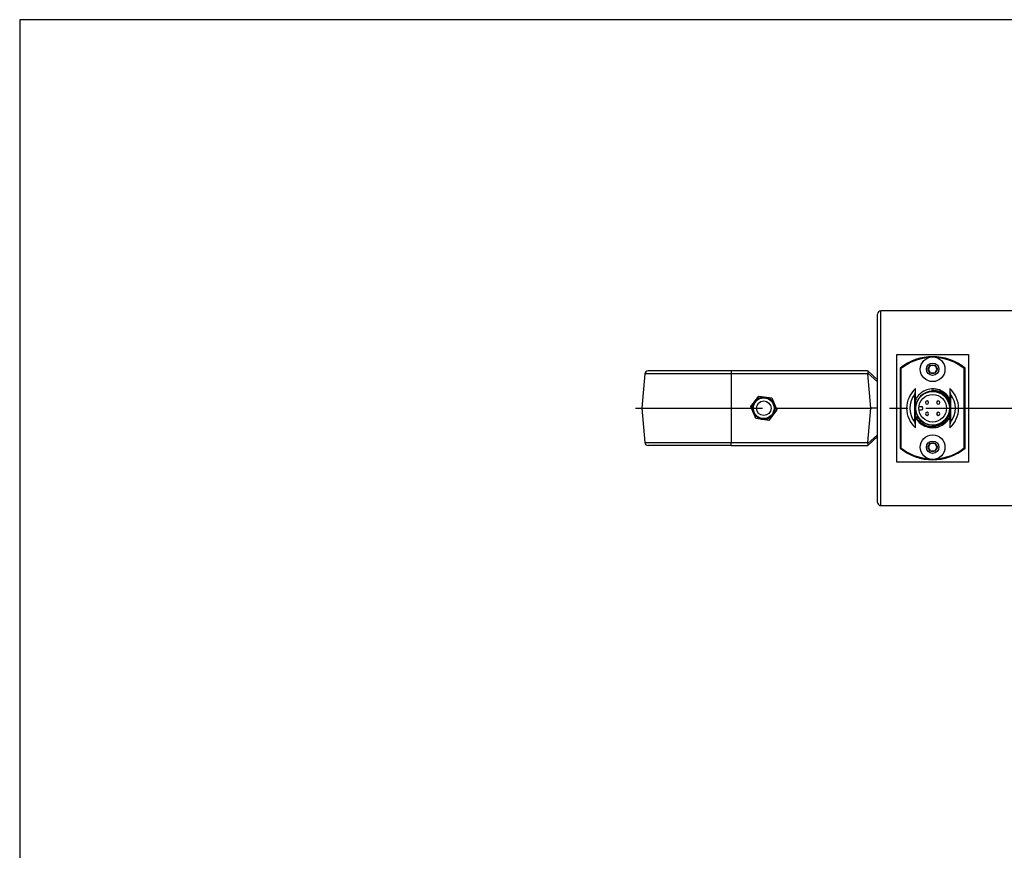
# Model space of a CAD drawing. Units: millimetres. Extents: x 6 to 416, y 5 to 292.
# Drawn here: x 6 to 144, y 176 to 292 of the extents above; entities that cross this region are included whole.
import ezdxf

# ---------------------------------------------------------------- set-up
doc = ezdxf.new("R2010")
doc.units = ezdxf.units.MM
doc.linetypes.add('CENTERX2', pattern=[20.32, 12.7, -2.54, 2.54, -2.54])
doc.layers.add('SLD-0', color=179, linetype='Continuous')

msp = doc.modelspace()

# ---------------------------------------------------------------- linework, layer by layer
at = {"color": 7, "linetype": 'Continuous', "lineweight": 25}
for p, q in [((126.0227, 237.6), (126.0227, 250.7818)), ((144.973, 251.2364), (126.4773, 251.2364)), ((128.75, 245.1378), (138.75, 245.1378)), ((128.75, 230.0622), (128.75, 245.1378)), ((138.75, 245.1378), (138.75, 230.0622)), ((105.5682, 242.8273), (105.5682, 242.4123)), ((124.6563, 242.8273), (105.5682, 242.8273)), ((124.6563, 242.8273), (124.6718, 242.813)), ((126.0227, 241.5752), (124.6718, 242.813)), ((124.6895, 242.5285), (126.0227, 241.3068)), ((129.3182, 243.1499), (129.2045, 243.2043)), ((129.2045, 243.2043), (129.2045, 231.9957)), ((129.3182, 243.1499), (129.3182, 232.0501)), ((133.0939, 243.0545), (133.422, 243.6227)), ((133.422, 242.4864), (133.0939, 243.0545)), ((133.422, 243.6227), (134.078, 243.6227)), ((134.078, 243.6227), (134.4061, 243.0545)), ((134.4061, 243.0545), (134.078, 242.4864)), ((138.1818, 243.1499), (138.2955, 243.2043)), ((138.1818, 232.0501), (138.1818, 243.1499)), ((138.2955, 231.9957), (138.2955, 243.2043)), ((93.4892, 242.4123), (93.0682, 237.6)), ((105.5682, 242.4123), (105.5682, 237.6)), ((124.684, 242.4123), (105.5682, 242.4123)), ((125.105, 237.6), (124.684, 242.4123)), ((134.078, 242.4864), (133.422, 242.4864)), ((131.25, 239.5682), (131.3636, 239.8727)), ((131.3636, 239.8727), (131.3636, 240.3438)), ((131.3636, 238.9284), (131.3636, 239.8727)), ((136.1364, 240.3438), (136.1364, 239.8727)), ((136.1364, 239.8727), (136.25, 239.5682)), ((136.1364, 239.8727), (136.1364, 238.9289)), ((108.2925, 237.8414), (109.4122, 239.2978)), ((109.4122, 239.2978), (111.2333, 239.0564)), ((111.2333, 239.0564), (111.9347, 237.3586)), ((131.25, 235.6318), (131.25, 239.5682)), ((136.1364, 238.8418), (136.1364, 238.9203)), ((136.25, 239.5682), (136.25, 235.6318)), ((93.0682, 237.6), (93.4892, 232.7877)), ((93.0682, 237.6), (105.5682, 237.6)), ((105.5682, 237.6), (108.3923, 237.6)), ((105.5682, 237.6), (105.5682, 232.7877)), ((108.994, 236.1436), (108.2925, 237.8414)), ((111.9347, 237.3586), (110.8151, 235.9022)), ((111.835, 237.6), (125.105, 237.6)), ((124.684, 232.7877), (125.105, 237.6)), ((126.0227, 237.6), (125.105, 237.6)), ((126.0227, 224.4182), (126.0227, 237.6)), ((131.3636, 236.508), (131.3636, 237.6)), ((131.8316, 237.8273), (132.1818, 237.8273)), ((131.8316, 237.3727), (132.1818, 237.3727)), ((132.3864, 237.5773), (132.3864, 237.6227)), ((136.1364, 238.3023), (136.1364, 238.3408)), ((136.1364, 237.6), (136.1364, 238.3023)), ((136.1364, 237.6), (136.1364, 236.808)), ((110.8151, 235.9022), (108.994, 236.1436)), ((131.3636, 235.3273), (131.25, 235.6318)), ((131.3636, 235.3273), (131.3636, 236.2711)), ((136.1364, 236.2751), (136.1364, 235.3273)), ((136.25, 235.6318), (136.1364, 235.3273)), ((131.3636, 234.8562), (131.3636, 235.3273)), ((136.1364, 235.3273), (136.1364, 234.8562)), ((124.6718, 232.387), (126.0227, 233.6248)), ((126.0227, 233.8932), (124.6895, 232.6715)), ((105.5682, 232.7877), (124.684, 232.7877)), ((105.5682, 232.3727), (105.5682, 232.7877)), ((105.5682, 232.3727), (124.6563, 232.3727)), ((124.6563, 232.3727), (124.6718, 232.387)), ((129.3182, 232.0501), (129.2045, 231.9957)), ((133.0939, 232.1455), (133.422, 232.7136)), ((133.422, 231.5773), (133.0939, 232.1455)), ((133.422, 232.7136), (134.078, 232.7136)), ((134.078, 231.5773), (133.422, 231.5773)), ((134.078, 232.7136), (134.4061, 232.1455)), ((134.4061, 232.1455), (134.078, 231.5773)), ((138.2955, 231.9957), (138.1818, 232.0501)), ((138.75, 230.0622), (128.75, 230.0622)), ((126.4773, 223.9636), (144.973, 223.9636))]:
    msp.add_line(p, q, dxfattribs=at)
at = {"color": 8, "linetype": 'Continuous', "lineweight": 25}
for p, q in [((126.4773, 237.6), (126.4773, 251.2364)), ((105.5682, 242.4123), (93.4892, 242.4123)), ((126.4773, 223.9636), (126.4773, 237.6)), ((93.4892, 232.7877), (105.5682, 232.7877))]:
    msp.add_line(p, q, dxfattribs=at)
at = {"color": 7, "linetype": 'CENTERX2'}
msp.add_line((92.1591, 237.6), (327.8409, 237.6), dxfattribs=at)
at = {"color": 7, "linetype": 'Continuous', "lineweight": 25}
for centre, radius in [((133.75, 243.0545), 1.7273), ((133.75, 243.0545), 0.8636), ((133.75, 237.6), 2.3523), ((110.1136, 237.6), 1.5909), ((110.1136, 237.6), 1.4773), ((110.1136, 237.6), 1.4519), ((110.1136, 237.6), 1.0227), ((133.75, 237.6), 1.9318), ((133.75, 232.1455), 1.7273), ((133.75, 232.1455), 0.8636)]:
    msp.add_circle(centre, radius, dxfattribs=at)
for centre, radius, start, end in [((126.4773, 250.7818), 0.4545, 90, 180), ((133.75, 237.6), 7.2159, 50.955687, 129.044313), ((133.75, 237.6), 7.1023, 94.771058, 128.608828), ((133.75, 237.6), 7.1023, 51.391172, 85.228942), ((93.942, 242.3727), 0.4545, 90, 175), ((133.75, 243.0545), 0.5682, 150, 210), ((133.75, 243.0545), 0.5682, 90, 150), ((133.75, 243.0545), 0.5682, 210, 270), ((133.75, 243.0545), 0.5682, 30, 90), ((133.75, 243.0545), 0.5682, 270, 330), ((133.75, 243.0545), 0.5682, 330, 30), ((133.75, 237.6), 3.6364, 131.0145, 228.9855), ((133.75, 237.6), 2.3864, 0, 180), ((133.75, 237.6), 2.7273, 28.955024, 75.536641), ((133.75, 237.6), 3.6364, 311.0145, 48.9855), ((133.75, 237.6), 3.1818, 141.786789, 218.213211), ((132.9625, 238.3875), 0.2273, 90, 270), ((132.9625, 238.3875), 0.2273, 270, 90), ((134.5375, 238.3875), 0.2273, 90, 270), ((134.5375, 238.3875), 0.2273, 270, 90), ((133.75, 237.6), 3.1818, 321.786789, 38.213211), ((133.75, 237.6), 2.3864, 180, 0), ((132.1818, 237.6227), 0.2045, 0, 90), ((132.1818, 237.5773), 0.2045, 270, 0), ((132.9625, 236.8125), 0.2273, 90, 270), ((132.9625, 236.8125), 0.2273, 270, 90), ((134.5375, 236.8125), 0.2273, 90, 270), ((134.5375, 236.8125), 0.2273, 270, 90), ((93.942, 232.8273), 0.4545, 185, 270), ((133.75, 237.6), 7.2159, 230.955687, 309.044313), ((133.75, 237.6), 7.1023, 231.391172, 265.228942), ((133.75, 232.1455), 0.5682, 150, 210), ((133.75, 232.1455), 0.5682, 90, 150), ((133.75, 232.1455), 0.5682, 210, 270), ((133.75, 232.1455), 0.5682, 30, 90), ((133.75, 232.1455), 0.5682, 270, 330), ((133.75, 232.1455), 0.5682, 330, 30), ((133.75, 237.6), 7.1023, 274.771058, 308.608828), ((126.4773, 224.4182), 0.4545, 180, 270)]:
    msp.add_arc(centre, radius, start, end, dxfattribs=at)
for centre, major_axis, start_param, end_param in [((125.1437, 242.3727), (0.3657, -0.3351), 3.62088086, 3.88335759), ((125.1437, 232.8273), (0.3657, 0.3351), 2.39982772, 2.66230445)]:
    msp.add_ellipse(centre, major_axis=major_axis, ratio=0.83966282, start_param=start_param, end_param=end_param, dxfattribs=at)
for points, knots in [([(105.5682, 242.8273), (105.0956, 242.8273), (104.1357, 242.8273), (102.6969, 242.8273), (101.381, 242.8273), (100.2109, 242.8273), (98.8438, 242.8273), (97.5997, 242.8273), (96.528, 242.8273), (95.825, 242.8273), (95.2268, 242.8273), (94.5935, 242.8273), (94.0569, 242.8273), (93.9796, 242.8273), (93.942, 242.8273)], [0, 0, 0, 0, 0.07766181, 0.15772011, 0.24004132, 0.30438667, 0.36874513, 0.5000117, 0.5657262, 0.63145409, 0.69579944, 0.76015791, 0.88356613, 1, 1, 1, 1]), ([(124.6718, 242.813), (124.6825, 242.7977), (124.7037, 242.7669), (124.7094, 242.6709), (124.6998, 242.5842), (124.6907, 242.5352), (124.6895, 242.5285)], [0, 0, 0, 0, 0.31931175, 0.63908239, 0.95087979, 1, 1, 1, 1]), ([(134.4312, 240.2408), (134.2255, 240.2759), (133.7202, 240.3619), (132.8981, 240.2155), (132.0899, 239.7749), (131.5989, 239.2389), (131.4114, 238.8785), (131.3636, 238.7867)], [0, 0, 0, 0, 0.17049434, 0.4187161, 0.66693786, 0.91520953, 1, 1, 1, 1]), ([(136.1364, 238.3023), (136.0043, 238.6037), (135.7709, 239.1361), (135.104, 239.7119), (134.4698, 239.9887), (133.9697, 240.0654), (133.7354, 240.0735), (133.6363, 240.0744), (133.6048, 240.0751), (133.5892, 240.076), (133.5819, 240.077), (133.5791, 240.0779), (133.5782, 240.0784), (133.5779, 240.0788), (133.5778, 240.0791), (133.5778, 240.0795), (133.5783, 240.0802), (133.582, 240.0825), (133.5934, 240.0852), (133.6276, 240.0921), (133.6591, 240.0953), (133.6835, 240.0978)], [0, 0, 0, 0, 0.282720111, 0.499395415, 0.74939448, 0.874902306, 0.93770942, 0.953417659, 0.961273931, 0.9652018, 0.96716444, 0.967741448, 0.967960148, 0.968144524, 0.968253551, 0.96837437, 0.968609885, 0.969117081, 0.972498121, 0.978738076, 1, 1, 1, 1]), ([(133.6835, 240.0978), (133.8923, 240.1021), (134.3943, 240.1122), (135.157, 239.8348), (135.774, 239.3694), (136.0383, 238.9846), (136.1364, 238.8418)], [0, 0, 0, 0, 0.21536254, 0.51772841, 0.82100604, 1, 1, 1, 1]), ([(133.6835, 240.0978), (134.031, 240.0658), (134.6272, 240.0108), (135.3548, 239.5578), (135.8646, 239.0148), (136.0475, 238.5612), (136.1364, 238.3408)], [0, 0, 0, 0, 0.319621038, 0.548384223, 0.780558162, 1, 1, 1, 1]), ([(131.3636, 237.6), (131.3636, 237.8906), (131.3636, 238.3005), (131.3636, 238.6771), (131.3636, 238.7867)], [0, 0, 0, 0, 0.70887926, 1, 1, 1, 1]), ([(136.1364, 238.3408), (136.1364, 238.4248), (136.1364, 238.5929), (136.1364, 238.7588), (136.1364, 238.8418)], [0, 0, 0, 0, 0.499429902, 1, 1, 1, 1]), ([(131.3636, 236.508), (131.4669, 236.3264), (131.7151, 235.89), (132.3355, 235.3655), (133.069, 235.0709), (133.765, 235.0046), (134.4534, 235.1011), (135.173, 235.4351), (135.8101, 236.0305), (136.0292, 236.5526), (136.1364, 236.808)], [0, 0, 0, 0, 0.10190904, 0.24493479, 0.38796144, 0.48272615, 0.58466364, 0.72505595, 0.86546122, 1, 1, 1, 1]), ([(131.3636, 236.4959), (131.3636, 236.4718), (131.3636, 236.3994), (131.3636, 236.3276), (131.3636, 236.2797)], [0, 0, 0, 0, 0.33319478, 1, 1, 1, 1]), ([(131.3636, 236.2797), (131.4768, 236.1044), (131.7562, 235.6716), (132.4229, 235.1605), (133.3025, 234.8563), (134.2379, 234.8632), (135.1128, 235.1802), (135.7609, 235.6927), (136.0312, 236.1153), (136.1364, 236.2797)], [0, 0, 0, 0, 0.10771033, 0.26601081, 0.424309214, 0.582589422, 0.740877808, 0.899177445, 1, 1, 1, 1]), ([(133.7022, 235.1273), (133.797, 235.119), (134.1414, 235.0887), (134.7237, 235.2664), (135.3563, 235.6406), (135.8621, 236.1845), (136.0443, 236.6327), (136.1364, 236.8592)], [0, 0, 0, 0, 0.08862936, 0.32193639, 0.55069321, 0.77301636, 1, 1, 1, 1]), ([(136.1364, 236.2797), (136.1364, 236.3292), (136.1364, 236.4495), (136.1364, 236.6423), (136.1364, 236.7869), (136.1364, 236.8592)], [0, 0, 0, 0, 0.25894142, 0.62922108, 1, 1, 1, 1]), ([(105.5682, 232.3727), (105.0956, 232.3727), (104.1357, 232.3727), (102.6969, 232.3727), (101.381, 232.3727), (100.2109, 232.3727), (98.8438, 232.3727), (97.5997, 232.3727), (96.528, 232.3727), (95.825, 232.3727), (95.2268, 232.3727), (94.5935, 232.3727), (94.0569, 232.3727), (93.9796, 232.3727), (93.942, 232.3727)], [0, 0, 0, 0, 0.07766181, 0.15772011, 0.24004132, 0.30438667, 0.36874513, 0.5000117, 0.5657262, 0.63145409, 0.69579944, 0.76015791, 0.88356613, 1, 1, 1, 1]), ([(124.6718, 232.387), (124.6825, 232.4023), (124.7037, 232.4331), (124.7094, 232.5291), (124.6998, 232.6158), (124.6907, 232.6648), (124.6895, 232.6715)], [0, 0, 0, 0, 0.319311745, 0.639082394, 0.950879788, 1, 1, 1, 1])]:
    msp.add_open_spline(points, degree=3, knots=knots, dxfattribs=at)
at = {"layer": 'SLD-0'}
for p, q in [((416, 292), (6, 292)), ((6, 292), (6, 5))]:
    msp.add_line(p, q, dxfattribs=at)

doc.saveas('drawing.dxf')
